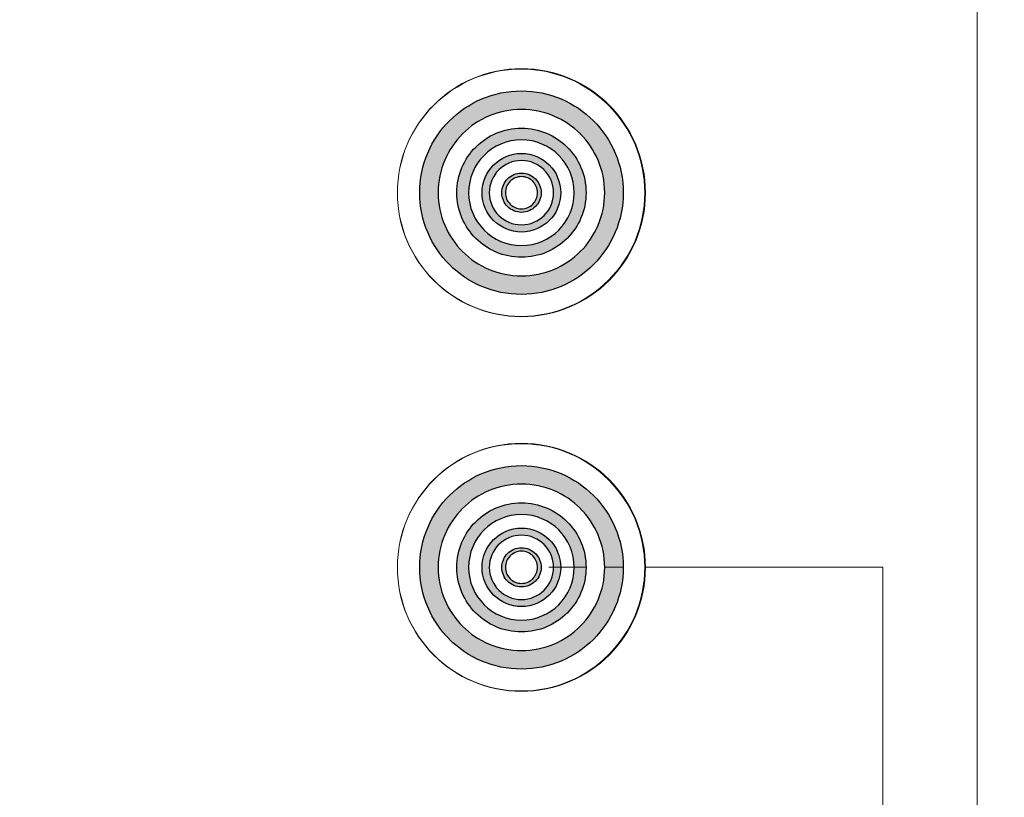
# Model space of a CAD drawing. Units: millimetres. Extents: x 0 to 1491, y 0 to 1051.
# Drawn here: x 403 to 416, y 626 to 637 of the extents above; entities that cross this region are included whole.
import ezdxf

# ---------------------------------------------------------------- set-up
doc = ezdxf.new("R2010")
doc.units = ezdxf.units.MM
doc.header["$PDSIZE"] = -1
doc.styles.add('SLDTEXTSTYLE0', font='txt')
doc.styles.get("Standard").update_dxf_attribs({"font": 'malgun.ttf'})
doc.dimstyles.new('ISO-25', dxfattribs={"dimtxt": 10, "dimasz": 10, "dimexe": 1.25, "dimexo": 0.625, "dimtad": 1, "dimdec": 0, "dimtxsty": 'SLDTEXTSTYLE0', "dimcen": 2.5, "dimadec": 0, "dimazin": 0, "dimtfac": 1, "dimtdec": 0, "dimtmove": 0, "dimatfit": 3, "dimfxl": 1, "dimarcsym": 0})

# ---------------------------------------------------------------- blocks, each defined once
blk = doc.blocks.new('*D3')
at = {"color": 0, "lineweight": -2, "transparency": 16777216}
for p, q in [((339.514, 686.991), (339.514, 501.885)), ((669.514, 686.636), (669.514, 501.885)), ((354.514, 511.885), (654.514, 511.885))]:
    blk.add_line(p, q, dxfattribs=at)
at = {"color": 0, "transparency": 16777216}
for points in [[(354.514, 514.385), (354.514, 509.385), (339.514, 511.885)], [(654.514, 514.385), (654.514, 509.385), (669.514, 511.885)]]:
    blk.add_solid(points, dxfattribs=at)
at = {"layer": 'Defpoints', "color": 0, "transparency": 16777216}
for p in [(339.514, 696.991), (669.514, 696.636), (669.514, 511.885)]:
    blk.add_point(p, dxfattribs=at)
at = {"color": 0, "transparency": 16777216, "insert": (512.543, 529.091), "char_height": 12, "attachment_point": 5}
blk.add_mtext('330,0', dxfattribs=at)

msp = doc.modelspace()

# ---------------------------------------------------------------- hatches: boundary and pattern name
at = {"transparency": 33554687}
h = msp.add_hatch(color=256, dxfattribs=at)
edge = h.paths.add_edge_path()
edge.add_spline(control_points=[(410.435, 635.71), (410.225, 635.919), (409.935, 636.049), (409.616, 636.049), (409.296, 636.049), (409.007, 635.92), (408.797, 635.711), (408.797, 635.711), (408.797, 635.71), (408.797, 635.71), (408.588, 635.501), (408.458, 635.211), (408.458, 634.891), (408.458, 634.572), (408.588, 634.282), (408.797, 634.073), (408.797, 634.073), (408.797, 634.073), (408.797, 634.073), (409.007, 633.864), (409.296, 633.734), (409.616, 633.734), (409.935, 633.734), (410.225, 633.864), (410.434, 634.073), (410.644, 634.282), (410.773, 634.572), (410.773, 634.891), (410.773, 635.211), (410.644, 635.501), (410.434, 635.71), (410.434, 635.71), (410.435, 635.71), (410.435, 635.71)], knot_values=[0, 0, 0, 0, 1, 1, 1, 2, 2, 2, 3, 3, 3, 4, 4, 4, 5, 5, 5, 6, 6, 6, 7, 7, 7, 8, 8, 8, 9, 9, 9, 10, 10, 10, 11, 11, 11, 11], degree=3, periodic=0)
edge = h.paths.add_edge_path()
edge.add_spline(control_points=[(409.616, 636.307), (410.006, 636.307), (410.36, 636.148), (410.616, 635.892), (410.616, 635.892), (410.616, 635.892), (410.616, 635.892), (410.872, 635.636), (411.031, 635.282), (411.031, 634.891), (411.031, 634.501), (410.872, 634.147), (410.616, 633.891), (410.361, 633.635), (410.006, 633.477), (409.616, 633.477), (409.225, 633.477), (408.871, 633.635), (408.615, 633.891), (408.615, 633.891), (408.615, 633.891), (408.615, 633.891), (408.36, 634.147), (408.201, 634.501), (408.201, 634.891), (408.201, 635.282), (408.36, 635.636), (408.615, 635.892), (408.615, 635.892), (408.616, 635.892), (408.616, 635.892), (408.871, 636.148), (409.225, 636.307), (409.616, 636.307), (409.616, 636.307), (409.616, 636.307), (409.616, 636.307)], knot_values=[0, 0, 0, 0, 1, 1, 1, 2, 2, 2, 3, 3, 3, 4, 4, 4, 5, 5, 5, 6, 6, 6, 7, 7, 7, 8, 8, 8, 9, 9, 9, 10, 10, 10, 11, 11, 11, 12, 12, 12, 12], degree=3, periodic=0)
h = msp.add_hatch(color=256, dxfattribs=at)
edge = h.paths.add_edge_path()
edge.add_spline(control_points=[(410.135, 635.411), (410.002, 635.544), (409.818, 635.626), (409.616, 635.626), (409.413, 635.626), (409.229, 635.544), (409.096, 635.411), (409.096, 635.411), (409.096, 635.411), (409.096, 635.411), (408.963, 635.278), (408.881, 635.094), (408.881, 634.891), (408.881, 634.689), (408.964, 634.505), (409.096, 634.372), (409.096, 634.372), (409.096, 634.372), (409.096, 634.372), (409.229, 634.239), (409.413, 634.157), (409.616, 634.157), (409.818, 634.157), (410.002, 634.239), (410.135, 634.372), (410.268, 634.505), (410.35, 634.689), (410.35, 634.891), (410.35, 635.094), (410.268, 635.278), (410.135, 635.411), (410.135, 635.411), (410.135, 635.411), (410.135, 635.411)], knot_values=[0, 0, 0, 0, 1, 1, 1, 2, 2, 2, 3, 3, 3, 4, 4, 4, 5, 5, 5, 6, 6, 6, 7, 7, 7, 8, 8, 8, 9, 9, 9, 10, 10, 10, 11, 11, 11, 11], degree=3, periodic=0)
edge = h.paths.add_edge_path()
edge.add_spline(control_points=[(409.616, 635.789), (409.864, 635.789), (410.088, 635.688), (410.25, 635.526), (410.25, 635.526), (410.251, 635.526), (410.251, 635.526), (410.413, 635.364), (410.514, 635.139), (410.514, 634.891), (410.514, 634.644), (410.413, 634.419), (410.251, 634.257), (410.089, 634.094), (409.864, 633.994), (409.616, 633.994), (409.368, 633.994), (409.143, 634.094), (408.981, 634.257), (408.981, 634.257), (408.981, 634.257), (408.981, 634.257), (408.819, 634.419), (408.718, 634.644), (408.718, 634.891), (408.718, 635.139), (408.819, 635.364), (408.981, 635.526), (408.981, 635.526), (408.981, 635.526), (408.981, 635.526), (409.143, 635.688), (409.368, 635.789), (409.616, 635.789), (409.616, 635.789), (409.616, 635.789), (409.616, 635.789)], knot_values=[0, 0, 0, 0, 1, 1, 1, 2, 2, 2, 3, 3, 3, 4, 4, 4, 5, 5, 5, 6, 6, 6, 7, 7, 7, 8, 8, 8, 9, 9, 9, 10, 10, 10, 11, 11, 11, 12, 12, 12, 12], degree=3, periodic=0)
h = msp.add_hatch(color=256, dxfattribs=at)
edge = h.paths.add_edge_path()
edge.add_spline(control_points=[(409.932, 635.208), (409.851, 635.288), (409.739, 635.339), (409.616, 635.339), (409.493, 635.339), (409.381, 635.288), (409.3, 635.208), (409.3, 635.208), (409.299, 635.207), (409.299, 635.207), (409.219, 635.127), (409.169, 635.015), (409.169, 634.891), (409.169, 634.768), (409.219, 634.656), (409.3, 634.575), (409.3, 634.575), (409.3, 634.576), (409.3, 634.576), (409.381, 634.495), (409.493, 634.445), (409.616, 634.445), (409.739, 634.445), (409.851, 634.495), (409.932, 634.576), (410.013, 634.656), (410.063, 634.768), (410.063, 634.891), (410.063, 635.015), (410.013, 635.127), (409.932, 635.207), (409.932, 635.207), (409.932, 635.208), (409.932, 635.208)], knot_values=[0, 0, 0, 0, 1, 1, 1, 2, 2, 2, 3, 3, 3, 4, 4, 4, 5, 5, 5, 6, 6, 6, 7, 7, 7, 8, 8, 8, 9, 9, 9, 10, 10, 10, 11, 11, 11, 11], degree=3, periodic=0)
edge = h.paths.add_edge_path()
edge.add_spline(control_points=[(409.616, 635.438), (409.767, 635.438), (409.903, 635.376), (410.002, 635.278), (410.002, 635.278), (410.002, 635.278), (410.002, 635.278), (410.101, 635.179), (410.162, 635.042), (410.162, 634.891), (410.162, 634.741), (410.101, 634.604), (410.002, 634.505), (409.904, 634.406), (409.767, 634.345), (409.616, 634.345), (409.465, 634.345), (409.328, 634.406), (409.229, 634.505), (409.229, 634.505), (409.229, 634.505), (409.229, 634.505), (409.131, 634.604), (409.069, 634.741), (409.069, 634.891), (409.069, 635.042), (409.131, 635.179), (409.229, 635.278), (409.229, 635.278), (409.23, 635.278), (409.23, 635.278), (409.328, 635.376), (409.465, 635.438), (409.616, 635.438), (409.616, 635.438), (409.616, 635.438), (409.616, 635.438)], knot_values=[0, 0, 0, 0, 1, 1, 1, 2, 2, 2, 3, 3, 3, 4, 4, 4, 5, 5, 5, 6, 6, 6, 7, 7, 7, 8, 8, 8, 9, 9, 9, 10, 10, 10, 11, 11, 11, 12, 12, 12, 12], degree=3, periodic=0)
h = msp.add_hatch(color=256, dxfattribs=at)
edge = h.paths.add_edge_path()
edge.add_spline(control_points=[(409.774, 635.05), (409.734, 635.09), (409.678, 635.115), (409.616, 635.115), (409.554, 635.115), (409.498, 635.09), (409.458, 635.05), (409.458, 635.05), (409.458, 635.05), (409.458, 635.05), (409.417, 635.009), (409.392, 634.953), (409.392, 634.891), (409.392, 634.83), (409.417, 634.774), (409.458, 634.734), (409.458, 634.734), (409.458, 634.734), (409.458, 634.734), (409.498, 634.693), (409.554, 634.668), (409.616, 634.668), (409.678, 634.668), (409.734, 634.693), (409.774, 634.734), (409.814, 634.774), (409.839, 634.83), (409.839, 634.891), (409.839, 634.953), (409.814, 635.009), (409.774, 635.05)], knot_values=[0, 0, 0, 0, 1, 1, 1, 2, 2, 2, 3, 3, 3, 4, 4, 4, 5, 5, 5, 6, 6, 6, 7, 7, 7, 8, 8, 8, 9, 9, 9, 10, 10, 10, 10], degree=3, periodic=0)
edge = h.paths.add_edge_path()
edge.add_spline(control_points=[(409.616, 635.165), (409.691, 635.165), (409.76, 635.134), (409.809, 635.085), (409.809, 635.085), (409.809, 635.085), (409.809, 635.085), (409.858, 635.035), (409.889, 634.967), (409.889, 634.891), (409.889, 634.816), (409.858, 634.748), (409.809, 634.698), (409.76, 634.649), (409.691, 634.618), (409.616, 634.618), (409.54, 634.618), (409.472, 634.649), (409.423, 634.698), (409.423, 634.698), (409.423, 634.699), (409.423, 634.699), (409.373, 634.748), (409.343, 634.816), (409.343, 634.891), (409.343, 634.967), (409.373, 635.035), (409.423, 635.085), (409.423, 635.085), (409.423, 635.085), (409.423, 635.085), (409.472, 635.134), (409.54, 635.165), (409.616, 635.165), (409.616, 635.165), (409.616, 635.165), (409.616, 635.165)], knot_values=[0, 0, 0, 0, 1, 1, 1, 2, 2, 2, 3, 3, 3, 4, 4, 4, 5, 5, 5, 6, 6, 6, 7, 7, 7, 8, 8, 8, 9, 9, 9, 10, 10, 10, 11, 11, 11, 12, 12, 12, 12], degree=3, periodic=0)
h = msp.add_hatch(color=256, dxfattribs=at)
edge = h.paths.add_edge_path()
edge.add_spline(control_points=[(410.435, 630.501), (410.225, 630.71), (409.935, 630.84), (409.616, 630.84), (409.296, 630.84), (409.007, 630.71), (408.797, 630.501), (408.797, 630.501), (408.797, 630.501), (408.797, 630.501), (408.588, 630.291), (408.458, 630.002), (408.458, 629.682), (408.458, 629.363), (408.588, 629.073), (408.797, 628.863), (408.797, 628.863), (408.797, 628.864), (408.797, 628.864), (409.007, 628.654), (409.296, 628.525), (409.616, 628.525), (409.935, 628.525), (410.225, 628.654), (410.434, 628.864), (410.644, 629.073), (410.773, 629.363), (410.773, 629.682), (410.773, 630.002), (410.644, 630.291), (410.434, 630.501), (410.434, 630.501), (410.435, 630.501), (410.435, 630.501)], knot_values=[0, 0, 0, 0, 1, 1, 1, 2, 2, 2, 3, 3, 3, 4, 4, 4, 5, 5, 5, 6, 6, 6, 7, 7, 7, 8, 8, 8, 9, 9, 9, 10, 10, 10, 11, 11, 11, 11], degree=3, periodic=0)
edge = h.paths.add_edge_path()
edge.add_spline(control_points=[(409.616, 631.097), (410.006, 631.097), (410.36, 630.938), (410.616, 630.683), (410.616, 630.683), (410.616, 630.683), (410.616, 630.683), (410.872, 630.427), (411.031, 630.073), (411.031, 629.682), (411.031, 629.291), (410.872, 628.937), (410.616, 628.681), (410.361, 628.426), (410.006, 628.267), (409.616, 628.267), (409.225, 628.267), (408.871, 628.426), (408.615, 628.681), (408.615, 628.681), (408.615, 628.682), (408.615, 628.682), (408.36, 628.938), (408.201, 629.292), (408.201, 629.682), (408.201, 630.073), (408.36, 630.427), (408.615, 630.682), (408.615, 630.682), (408.616, 630.683), (408.616, 630.683), (408.871, 630.938), (409.225, 631.097), (409.616, 631.097), (409.616, 631.097), (409.616, 631.097), (409.616, 631.097)], knot_values=[0, 0, 0, 0, 1, 1, 1, 2, 2, 2, 3, 3, 3, 4, 4, 4, 5, 5, 5, 6, 6, 6, 7, 7, 7, 8, 8, 8, 9, 9, 9, 10, 10, 10, 11, 11, 11, 12, 12, 12, 12], degree=3, periodic=0)
h = msp.add_hatch(color=256, dxfattribs=at)
edge = h.paths.add_edge_path()
edge.add_spline(control_points=[(410.135, 630.202), (410.002, 630.334), (409.818, 630.417), (409.616, 630.417), (409.413, 630.417), (409.229, 630.334), (409.096, 630.202), (409.096, 630.202), (409.096, 630.202), (409.096, 630.202), (408.963, 630.069), (408.881, 629.885), (408.881, 629.682), (408.881, 629.479), (408.964, 629.295), (409.096, 629.163), (409.096, 629.163), (409.096, 629.163), (409.096, 629.163), (409.229, 629.03), (409.413, 628.948), (409.616, 628.948), (409.818, 628.948), (410.002, 629.03), (410.135, 629.163), (410.268, 629.295), (410.35, 629.479), (410.35, 629.682), (410.35, 629.885), (410.268, 630.069), (410.135, 630.202), (410.135, 630.202), (410.135, 630.202), (410.135, 630.202)], knot_values=[0, 0, 0, 0, 1, 1, 1, 2, 2, 2, 3, 3, 3, 4, 4, 4, 5, 5, 5, 6, 6, 6, 7, 7, 7, 8, 8, 8, 9, 9, 9, 10, 10, 10, 11, 11, 11, 11], degree=3, periodic=0)
edge = h.paths.add_edge_path()
edge.add_spline(control_points=[(409.616, 630.58), (409.864, 630.58), (410.088, 630.479), (410.25, 630.317), (410.25, 630.317), (410.251, 630.317), (410.251, 630.317), (410.413, 630.155), (410.514, 629.93), (410.514, 629.682), (410.514, 629.434), (410.413, 629.21), (410.251, 629.047), (410.089, 628.885), (409.864, 628.784), (409.616, 628.784), (409.368, 628.784), (409.143, 628.885), (408.981, 629.047), (408.981, 629.047), (408.981, 629.047), (408.981, 629.047), (408.819, 629.21), (408.718, 629.434), (408.718, 629.682), (408.718, 629.93), (408.819, 630.155), (408.981, 630.317), (408.981, 630.317), (408.981, 630.317), (408.981, 630.317), (409.143, 630.479), (409.368, 630.58), (409.616, 630.58), (409.616, 630.58), (409.616, 630.58), (409.616, 630.58)], knot_values=[0, 0, 0, 0, 1, 1, 1, 2, 2, 2, 3, 3, 3, 4, 4, 4, 5, 5, 5, 6, 6, 6, 7, 7, 7, 8, 8, 8, 9, 9, 9, 10, 10, 10, 11, 11, 11, 12, 12, 12, 12], degree=3, periodic=0)
h = msp.add_hatch(color=256, dxfattribs=at)
edge = h.paths.add_edge_path()
edge.add_spline(control_points=[(409.932, 629.998), (409.851, 630.079), (409.739, 630.129), (409.616, 630.129), (409.493, 630.129), (409.381, 630.079), (409.3, 629.998), (409.3, 629.998), (409.299, 629.998), (409.299, 629.998), (409.219, 629.917), (409.169, 629.806), (409.169, 629.682), (409.169, 629.559), (409.219, 629.447), (409.3, 629.366), (409.3, 629.366), (409.3, 629.366), (409.3, 629.366), (409.381, 629.285), (409.493, 629.235), (409.616, 629.235), (409.739, 629.235), (409.851, 629.285), (409.932, 629.366), (410.013, 629.447), (410.063, 629.559), (410.063, 629.682), (410.063, 629.806), (410.013, 629.917), (409.932, 629.998), (409.932, 629.998), (409.932, 629.998), (409.932, 629.998)], knot_values=[0, 0, 0, 0, 1, 1, 1, 2, 2, 2, 3, 3, 3, 4, 4, 4, 5, 5, 5, 6, 6, 6, 7, 7, 7, 8, 8, 8, 9, 9, 9, 10, 10, 10, 11, 11, 11, 11], degree=3, periodic=0)
edge = h.paths.add_edge_path()
edge.add_spline(control_points=[(409.616, 630.228), (409.767, 630.228), (409.903, 630.167), (410.002, 630.069), (410.002, 630.069), (410.002, 630.069), (410.002, 630.069), (410.101, 629.97), (410.162, 629.833), (410.162, 629.682), (410.162, 629.531), (410.101, 629.395), (410.002, 629.296), (409.904, 629.197), (409.767, 629.136), (409.616, 629.136), (409.465, 629.136), (409.328, 629.197), (409.229, 629.296), (409.229, 629.296), (409.229, 629.296), (409.229, 629.296), (409.131, 629.395), (409.069, 629.531), (409.069, 629.682), (409.069, 629.833), (409.131, 629.97), (409.229, 630.068), (409.229, 630.068), (409.23, 630.069), (409.23, 630.069), (409.328, 630.167), (409.465, 630.228), (409.616, 630.228), (409.616, 630.228), (409.616, 630.228), (409.616, 630.228)], knot_values=[0, 0, 0, 0, 1, 1, 1, 2, 2, 2, 3, 3, 3, 4, 4, 4, 5, 5, 5, 6, 6, 6, 7, 7, 7, 8, 8, 8, 9, 9, 9, 10, 10, 10, 11, 11, 11, 12, 12, 12, 12], degree=3, periodic=0)
h = msp.add_hatch(color=256, dxfattribs=at)
edge = h.paths.add_edge_path()
edge.add_spline(control_points=[(409.774, 629.84), (409.734, 629.881), (409.678, 629.906), (409.616, 629.906), (409.554, 629.906), (409.498, 629.881), (409.458, 629.84), (409.458, 629.84), (409.458, 629.84), (409.458, 629.84), (409.417, 629.8), (409.392, 629.744), (409.392, 629.682), (409.392, 629.621), (409.417, 629.565), (409.458, 629.524), (409.458, 629.524), (409.458, 629.524), (409.458, 629.524), (409.498, 629.484), (409.554, 629.459), (409.616, 629.459), (409.678, 629.459), (409.734, 629.484), (409.774, 629.524), (409.814, 629.565), (409.839, 629.621), (409.839, 629.682), (409.839, 629.744), (409.814, 629.8), (409.774, 629.84)], knot_values=[0, 0, 0, 0, 1, 1, 1, 2, 2, 2, 3, 3, 3, 4, 4, 4, 5, 5, 5, 6, 6, 6, 7, 7, 7, 8, 8, 8, 9, 9, 9, 10, 10, 10, 10], degree=3, periodic=0)
edge = h.paths.add_edge_path()
edge.add_spline(control_points=[(409.616, 629.955), (409.691, 629.955), (409.76, 629.925), (409.809, 629.875), (409.809, 629.875), (409.809, 629.875), (409.809, 629.875), (409.858, 629.826), (409.889, 629.758), (409.889, 629.682), (409.889, 629.607), (409.858, 629.538), (409.809, 629.489), (409.76, 629.44), (409.691, 629.409), (409.616, 629.409), (409.54, 629.409), (409.472, 629.44), (409.423, 629.489), (409.423, 629.489), (409.423, 629.489), (409.423, 629.489), (409.373, 629.538), (409.343, 629.607), (409.343, 629.682), (409.343, 629.758), (409.373, 629.826), (409.423, 629.875), (409.423, 629.875), (409.423, 629.875), (409.423, 629.875), (409.472, 629.925), (409.54, 629.955), (409.616, 629.955), (409.616, 629.955), (409.616, 629.955), (409.616, 629.955)], knot_values=[0, 0, 0, 0, 1, 1, 1, 2, 2, 2, 3, 3, 3, 4, 4, 4, 5, 5, 5, 6, 6, 6, 7, 7, 7, 8, 8, 8, 9, 9, 9, 10, 10, 10, 11, 11, 11, 12, 12, 12, 12], degree=3, periodic=0)

# ---------------------------------------------------------------- linework, layer by layer
at = {"lineweight": 20}
for p, q in [((409.995, 629.684), (410.514, 629.684)), ((410.773, 629.684), (411.031, 629.684)), ((411.33, 629.684), (414.64, 629.684)), ((414.64, 629.684), (414.64, 619.263))]:
    msp.add_line(p, q, dxfattribs=at)
for points in [[(415.953, 690.508), (415.953, 690.508), (415.953, 578.542), (415.953, 578.542)], [(415.953, 578.542), (415.953, 578.542), (415.953, 690.508), (415.953, 690.508)]]:
    msp.add_open_spline(points, degree=3, dxfattribs=at)
at = {"lineweight": 9}
for points in [[(411.34, 634.891), (411.34, 635.844), (410.568, 636.616), (409.616, 636.616), (408.663, 636.616), (407.891, 635.844), (407.891, 634.891), (407.891, 633.939), (408.663, 633.167), (409.616, 633.167), (410.568, 633.167), (411.34, 633.939), (411.34, 634.891)], [(411.33, 634.891), (411.33, 635.841), (410.56, 636.61), (409.611, 636.61), (408.662, 636.61), (407.892, 635.841), (407.892, 634.891), (407.892, 633.942), (408.662, 633.172), (409.611, 633.172), (410.56, 633.172), (411.33, 633.942), (411.33, 634.891)], [(411.34, 629.682), (411.34, 630.635), (410.568, 631.407), (409.616, 631.407), (408.663, 631.407), (407.891, 630.635), (407.891, 629.682), (407.891, 628.729), (408.663, 627.957), (409.616, 627.957), (410.568, 627.957), (411.34, 628.729), (411.34, 629.682)], [(411.33, 629.682), (411.33, 630.631), (410.56, 631.401), (409.611, 631.401), (408.662, 631.401), (407.892, 630.631), (407.892, 629.682), (407.892, 628.733), (408.662, 627.963), (409.611, 627.963), (410.56, 627.963), (411.33, 628.733), (411.33, 629.682)]]:
    msp.add_open_spline(points, degree=3, knots=[0, 0, 0, 0, 1, 1, 1, 2, 2, 2, 3, 3, 3, 4, 4, 4, 4], dxfattribs=at)
for points in [[(408.616, 635.892), (408.871, 636.148), (409.225, 636.307), (409.616, 636.307)], [(409.616, 636.307), (410.006, 636.307), (410.36, 636.148), (410.616, 635.892)], [(408.615, 635.892), (408.615, 635.892), (408.616, 635.892), (408.616, 635.892)], [(410.616, 635.892), (410.616, 635.892), (410.616, 635.892), (410.616, 635.892)], [(408.797, 635.711), (408.797, 635.711), (408.797, 635.71), (408.797, 635.71)], [(408.981, 635.526), (409.143, 635.688), (409.368, 635.789), (409.616, 635.789)], [(409.616, 635.789), (409.864, 635.789), (410.088, 635.688), (410.25, 635.526)], [(410.434, 635.71), (410.434, 635.71), (410.435, 635.71), (410.435, 635.71)], [(408.981, 635.526), (408.981, 635.526), (408.981, 635.526), (408.981, 635.526)], [(409.23, 635.278), (409.328, 635.376), (409.465, 635.438), (409.616, 635.438)], [(409.616, 635.438), (409.767, 635.438), (409.903, 635.376), (410.002, 635.278)], [(410.25, 635.526), (410.25, 635.526), (410.251, 635.526), (410.251, 635.526)], [(409.096, 635.411), (409.096, 635.411), (409.096, 635.411), (409.096, 635.411)], [(409.229, 635.278), (409.229, 635.278), (409.23, 635.278), (409.23, 635.278)], [(410.002, 635.278), (410.002, 635.278), (410.002, 635.278), (410.002, 635.278)], [(410.135, 635.411), (410.135, 635.411), (410.135, 635.411), (410.135, 635.411)], [(409.3, 635.208), (409.3, 635.208), (409.299, 635.207), (409.299, 635.207)], [(409.423, 635.085), (409.472, 635.134), (409.54, 635.165), (409.616, 635.165)], [(409.616, 635.165), (409.691, 635.165), (409.76, 635.134), (409.809, 635.085)], [(409.932, 635.207), (409.932, 635.207), (409.932, 635.208), (409.932, 635.208)], [(409.423, 635.085), (409.423, 635.085), (409.423, 635.085), (409.423, 635.085)], [(409.458, 635.05), (409.458, 635.05), (409.458, 635.05), (409.458, 635.05)], [(409.423, 634.698), (409.423, 634.698), (409.423, 634.699), (409.423, 634.699)], [(409.229, 634.505), (409.229, 634.505), (409.229, 634.505), (409.229, 634.505)], [(409.3, 634.575), (409.3, 634.575), (409.3, 634.576), (409.3, 634.576)], [(409.096, 634.372), (409.096, 634.372), (409.096, 634.372), (409.096, 634.372)], [(408.981, 634.257), (408.981, 634.257), (408.981, 634.257), (408.981, 634.257)], [(408.797, 634.073), (408.797, 634.073), (408.797, 634.073), (408.797, 634.073)], [(408.615, 633.891), (408.615, 633.891), (408.615, 633.891), (408.615, 633.891)], [(408.616, 630.683), (408.871, 630.938), (409.225, 631.097), (409.616, 631.097)], [(409.616, 631.097), (410.006, 631.097), (410.36, 630.938), (410.616, 630.683)], [(408.615, 630.682), (408.615, 630.682), (408.616, 630.683), (408.616, 630.683)], [(410.616, 630.683), (410.616, 630.683), (410.616, 630.683), (410.616, 630.683)], [(408.797, 630.501), (408.797, 630.501), (408.797, 630.501), (408.797, 630.501)], [(408.981, 630.317), (409.143, 630.479), (409.368, 630.58), (409.616, 630.58)], [(409.616, 630.58), (409.864, 630.58), (410.088, 630.479), (410.25, 630.317)], [(410.434, 630.501), (410.434, 630.501), (410.435, 630.501), (410.435, 630.501)], [(408.981, 630.317), (408.981, 630.317), (408.981, 630.317), (408.981, 630.317)], [(409.23, 630.069), (409.328, 630.167), (409.465, 630.228), (409.616, 630.228)], [(409.616, 630.228), (409.767, 630.228), (409.903, 630.167), (410.002, 630.069)], [(410.25, 630.317), (410.25, 630.317), (410.251, 630.317), (410.251, 630.317)], [(409.096, 630.202), (409.096, 630.202), (409.096, 630.202), (409.096, 630.202)], [(410.135, 630.202), (410.135, 630.202), (410.135, 630.202), (410.135, 630.202)], [(409.229, 630.068), (409.229, 630.068), (409.23, 630.069), (409.23, 630.069)], [(409.3, 629.998), (409.3, 629.998), (409.299, 629.998), (409.299, 629.998)], [(409.423, 629.875), (409.472, 629.925), (409.54, 629.955), (409.616, 629.955)], [(409.616, 629.955), (409.691, 629.955), (409.76, 629.925), (409.809, 629.875)], [(409.932, 629.998), (409.932, 629.998), (409.932, 629.998), (409.932, 629.998)], [(410.002, 630.069), (410.002, 630.069), (410.002, 630.069), (410.002, 630.069)], [(409.423, 629.875), (409.423, 629.875), (409.423, 629.875), (409.423, 629.875)], [(409.458, 629.84), (409.458, 629.84), (409.458, 629.84), (409.458, 629.84)], [(409.423, 629.489), (409.423, 629.489), (409.423, 629.489), (409.423, 629.489)], [(409.229, 629.296), (409.229, 629.296), (409.229, 629.296), (409.229, 629.296)], [(409.3, 629.366), (409.3, 629.366), (409.3, 629.366), (409.3, 629.366)], [(409.096, 629.163), (409.096, 629.163), (409.096, 629.163), (409.096, 629.163)], [(408.981, 629.047), (408.981, 629.047), (408.981, 629.047), (408.981, 629.047)], [(408.797, 628.863), (408.797, 628.863), (408.797, 628.864), (408.797, 628.864)], [(408.615, 628.681), (408.615, 628.681), (408.615, 628.682), (408.615, 628.682)]]:
    msp.add_open_spline(points, degree=3)
for points, knots in [([(410.435, 635.71), (410.225, 635.919), (409.935, 636.049), (409.616, 636.049), (409.296, 636.049), (409.007, 635.92), (408.797, 635.711)], [0, 0, 0, 0, 1, 1, 1, 2, 2, 2, 2]), ([(408.615, 633.891), (408.36, 634.147), (408.201, 634.501), (408.201, 634.891), (408.201, 635.282), (408.36, 635.636), (408.615, 635.892)], [7, 7, 7, 7, 8, 8, 8, 9, 9, 9, 9]), ([(410.616, 635.892), (410.872, 635.636), (411.031, 635.282), (411.031, 634.891), (411.031, 634.501), (410.872, 634.147), (410.616, 633.891)], [2, 2, 2, 2, 3, 3, 3, 4, 4, 4, 4]), ([(408.797, 635.71), (408.588, 635.501), (408.458, 635.211), (408.458, 634.891), (408.458, 634.572), (408.588, 634.282), (408.797, 634.073)], [3, 3, 3, 3, 4, 4, 4, 5, 5, 5, 5]), ([(410.434, 634.073), (410.644, 634.282), (410.773, 634.572), (410.773, 634.891), (410.773, 635.211), (410.644, 635.501), (410.434, 635.71)], [8, 8, 8, 8, 9, 9, 9, 10, 10, 10, 10]), ([(410.135, 635.411), (410.002, 635.544), (409.818, 635.626), (409.616, 635.626), (409.413, 635.626), (409.229, 635.544), (409.096, 635.411)], [0, 0, 0, 0, 1, 1, 1, 2, 2, 2, 2]), ([(408.981, 634.257), (408.819, 634.419), (408.718, 634.644), (408.718, 634.891), (408.718, 635.139), (408.819, 635.364), (408.981, 635.526)], [7, 7, 7, 7, 8, 8, 8, 9, 9, 9, 9]), ([(410.251, 635.526), (410.413, 635.364), (410.514, 635.139), (410.514, 634.891), (410.514, 634.644), (410.413, 634.419), (410.251, 634.257)], [2, 2, 2, 2, 3, 3, 3, 4, 4, 4, 4]), ([(409.096, 635.411), (408.963, 635.278), (408.881, 635.094), (408.881, 634.891), (408.881, 634.689), (408.964, 634.505), (409.096, 634.372)], [3, 3, 3, 3, 4, 4, 4, 5, 5, 5, 5]), ([(409.229, 634.505), (409.131, 634.604), (409.069, 634.741), (409.069, 634.891), (409.069, 635.042), (409.131, 635.179), (409.229, 635.278)], [7, 7, 7, 7, 8, 8, 8, 9, 9, 9, 9]), ([(409.932, 635.208), (409.851, 635.288), (409.739, 635.339), (409.616, 635.339), (409.493, 635.339), (409.381, 635.288), (409.3, 635.208)], [0, 0, 0, 0, 1, 1, 1, 2, 2, 2, 2]), ([(410.002, 635.278), (410.101, 635.179), (410.162, 635.042), (410.162, 634.891), (410.162, 634.741), (410.101, 634.604), (410.002, 634.505)], [2, 2, 2, 2, 3, 3, 3, 4, 4, 4, 4]), ([(410.135, 634.372), (410.268, 634.505), (410.35, 634.689), (410.35, 634.891), (410.35, 635.094), (410.268, 635.278), (410.135, 635.411)], [8, 8, 8, 8, 9, 9, 9, 10, 10, 10, 10]), ([(409.299, 635.207), (409.219, 635.127), (409.169, 635.015), (409.169, 634.891), (409.169, 634.768), (409.219, 634.656), (409.3, 634.575)], [3, 3, 3, 3, 4, 4, 4, 5, 5, 5, 5]), ([(409.932, 634.576), (410.013, 634.656), (410.063, 634.768), (410.063, 634.891), (410.063, 635.015), (410.013, 635.127), (409.932, 635.207)], [8, 8, 8, 8, 9, 9, 9, 10, 10, 10, 10]), ([(409.423, 634.699), (409.373, 634.748), (409.343, 634.816), (409.343, 634.891), (409.343, 634.967), (409.373, 635.035), (409.423, 635.085)], [7, 7, 7, 7, 8, 8, 8, 9, 9, 9, 9]), ([(409.458, 635.05), (409.417, 635.009), (409.392, 634.953), (409.392, 634.891), (409.392, 634.83), (409.417, 634.774), (409.458, 634.734)], [3, 3, 3, 3, 4, 4, 4, 5, 5, 5, 5]), ([(409.774, 635.05), (409.734, 635.09), (409.678, 635.115), (409.616, 635.115), (409.554, 635.115), (409.498, 635.09), (409.458, 635.05)], [0, 0, 0, 0, 1, 1, 1, 2, 2, 2, 2]), ([(409.774, 634.734), (409.814, 634.774), (409.839, 634.83), (409.839, 634.891), (409.839, 634.953), (409.814, 635.009), (409.774, 635.05)], [8, 8, 8, 8, 9, 9, 9, 10, 10, 10, 10]), ([(409.809, 635.085), (409.858, 635.035), (409.889, 634.967), (409.889, 634.891), (409.889, 634.816), (409.858, 634.748), (409.809, 634.698)], [2, 2, 2, 2, 3, 3, 3, 4, 4, 4, 4]), ([(409.458, 634.734), (409.498, 634.693), (409.554, 634.668), (409.616, 634.668), (409.678, 634.668), (409.734, 634.693), (409.774, 634.734)], [6, 6, 6, 6, 7, 7, 7, 8, 8, 8, 8]), ([(409.809, 634.698), (409.76, 634.649), (409.691, 634.618), (409.616, 634.618), (409.54, 634.618), (409.472, 634.649), (409.423, 634.698)], [4, 4, 4, 4, 5, 5, 5, 6, 6, 6, 6]), ([(410.002, 634.505), (409.904, 634.406), (409.767, 634.345), (409.616, 634.345), (409.465, 634.345), (409.328, 634.406), (409.229, 634.505)], [4, 4, 4, 4, 5, 5, 5, 6, 6, 6, 6]), ([(409.3, 634.576), (409.381, 634.495), (409.493, 634.445), (409.616, 634.445), (409.739, 634.445), (409.851, 634.495), (409.932, 634.576)], [6, 6, 6, 6, 7, 7, 7, 8, 8, 8, 8]), ([(409.096, 634.372), (409.229, 634.239), (409.413, 634.157), (409.616, 634.157), (409.818, 634.157), (410.002, 634.239), (410.135, 634.372)], [6, 6, 6, 6, 7, 7, 7, 8, 8, 8, 8]), ([(410.251, 634.257), (410.089, 634.094), (409.864, 633.994), (409.616, 633.994), (409.368, 633.994), (409.143, 634.094), (408.981, 634.257)], [4, 4, 4, 4, 5, 5, 5, 6, 6, 6, 6]), ([(408.797, 634.073), (409.007, 633.864), (409.296, 633.734), (409.616, 633.734), (409.935, 633.734), (410.225, 633.864), (410.434, 634.073)], [6, 6, 6, 6, 7, 7, 7, 8, 8, 8, 8]), ([(410.616, 633.891), (410.361, 633.635), (410.006, 633.477), (409.616, 633.477), (409.225, 633.477), (408.871, 633.635), (408.615, 633.891)], [4, 4, 4, 4, 5, 5, 5, 6, 6, 6, 6]), ([(410.435, 630.501), (410.225, 630.71), (409.935, 630.84), (409.616, 630.84), (409.296, 630.84), (409.007, 630.71), (408.797, 630.501)], [0, 0, 0, 0, 1, 1, 1, 2, 2, 2, 2]), ([(408.615, 628.682), (408.36, 628.938), (408.201, 629.292), (408.201, 629.682), (408.201, 630.073), (408.36, 630.427), (408.615, 630.682)], [7, 7, 7, 7, 8, 8, 8, 9, 9, 9, 9]), ([(410.616, 630.683), (410.872, 630.427), (411.031, 630.073), (411.031, 629.682), (411.031, 629.291), (410.872, 628.937), (410.616, 628.681)], [2, 2, 2, 2, 3, 3, 3, 4, 4, 4, 4]), ([(408.797, 630.501), (408.588, 630.291), (408.458, 630.002), (408.458, 629.682), (408.458, 629.363), (408.588, 629.073), (408.797, 628.863)], [3, 3, 3, 3, 4, 4, 4, 5, 5, 5, 5]), ([(410.434, 628.864), (410.644, 629.073), (410.773, 629.363), (410.773, 629.682), (410.773, 630.002), (410.644, 630.291), (410.434, 630.501)], [8, 8, 8, 8, 9, 9, 9, 10, 10, 10, 10]), ([(410.135, 630.202), (410.002, 630.334), (409.818, 630.417), (409.616, 630.417), (409.413, 630.417), (409.229, 630.334), (409.096, 630.202)], [0, 0, 0, 0, 1, 1, 1, 2, 2, 2, 2]), ([(408.981, 629.047), (408.819, 629.21), (408.718, 629.434), (408.718, 629.682), (408.718, 629.93), (408.819, 630.155), (408.981, 630.317)], [7, 7, 7, 7, 8, 8, 8, 9, 9, 9, 9]), ([(410.251, 630.317), (410.413, 630.155), (410.514, 629.93), (410.514, 629.682), (410.514, 629.434), (410.413, 629.21), (410.251, 629.047)], [2, 2, 2, 2, 3, 3, 3, 4, 4, 4, 4]), ([(409.096, 630.202), (408.963, 630.069), (408.881, 629.885), (408.881, 629.682), (408.881, 629.479), (408.964, 629.295), (409.096, 629.163)], [3, 3, 3, 3, 4, 4, 4, 5, 5, 5, 5]), ([(409.932, 629.998), (409.851, 630.079), (409.739, 630.129), (409.616, 630.129), (409.493, 630.129), (409.381, 630.079), (409.3, 629.998)], [0, 0, 0, 0, 1, 1, 1, 2, 2, 2, 2]), ([(410.135, 629.163), (410.268, 629.295), (410.35, 629.479), (410.35, 629.682), (410.35, 629.885), (410.268, 630.069), (410.135, 630.202)], [8, 8, 8, 8, 9, 9, 9, 10, 10, 10, 10]), ([(409.229, 629.296), (409.131, 629.395), (409.069, 629.531), (409.069, 629.682), (409.069, 629.833), (409.131, 629.97), (409.229, 630.068)], [7, 7, 7, 7, 8, 8, 8, 9, 9, 9, 9]), ([(409.299, 629.998), (409.219, 629.917), (409.169, 629.806), (409.169, 629.682), (409.169, 629.559), (409.219, 629.447), (409.3, 629.366)], [3, 3, 3, 3, 4, 4, 4, 5, 5, 5, 5]), ([(409.932, 629.366), (410.013, 629.447), (410.063, 629.559), (410.063, 629.682), (410.063, 629.806), (410.013, 629.917), (409.932, 629.998)], [8, 8, 8, 8, 9, 9, 9, 10, 10, 10, 10]), ([(410.002, 630.069), (410.101, 629.97), (410.162, 629.833), (410.162, 629.682), (410.162, 629.531), (410.101, 629.395), (410.002, 629.296)], [2, 2, 2, 2, 3, 3, 3, 4, 4, 4, 4]), ([(409.423, 629.489), (409.373, 629.538), (409.343, 629.607), (409.343, 629.682), (409.343, 629.758), (409.373, 629.826), (409.423, 629.875)], [7, 7, 7, 7, 8, 8, 8, 9, 9, 9, 9]), ([(409.458, 629.84), (409.417, 629.8), (409.392, 629.744), (409.392, 629.682), (409.392, 629.621), (409.417, 629.565), (409.458, 629.524)], [3, 3, 3, 3, 4, 4, 4, 5, 5, 5, 5]), ([(409.774, 629.84), (409.734, 629.881), (409.678, 629.906), (409.616, 629.906), (409.554, 629.906), (409.498, 629.881), (409.458, 629.84)], [0, 0, 0, 0, 1, 1, 1, 2, 2, 2, 2]), ([(409.774, 629.524), (409.814, 629.565), (409.839, 629.621), (409.839, 629.682), (409.839, 629.744), (409.814, 629.8), (409.774, 629.84)], [8, 8, 8, 8, 9, 9, 9, 10, 10, 10, 10]), ([(409.809, 629.875), (409.858, 629.826), (409.889, 629.758), (409.889, 629.682), (409.889, 629.607), (409.858, 629.538), (409.809, 629.489)], [2, 2, 2, 2, 3, 3, 3, 4, 4, 4, 4]), ([(409.809, 629.489), (409.76, 629.44), (409.691, 629.409), (409.616, 629.409), (409.54, 629.409), (409.472, 629.44), (409.423, 629.489)], [4, 4, 4, 4, 5, 5, 5, 6, 6, 6, 6]), ([(409.458, 629.524), (409.498, 629.484), (409.554, 629.459), (409.616, 629.459), (409.678, 629.459), (409.734, 629.484), (409.774, 629.524)], [6, 6, 6, 6, 7, 7, 7, 8, 8, 8, 8]), ([(410.002, 629.296), (409.904, 629.197), (409.767, 629.136), (409.616, 629.136), (409.465, 629.136), (409.328, 629.197), (409.229, 629.296)], [4, 4, 4, 4, 5, 5, 5, 6, 6, 6, 6]), ([(409.3, 629.366), (409.381, 629.285), (409.493, 629.235), (409.616, 629.235), (409.739, 629.235), (409.851, 629.285), (409.932, 629.366)], [6, 6, 6, 6, 7, 7, 7, 8, 8, 8, 8]), ([(409.096, 629.163), (409.229, 629.03), (409.413, 628.948), (409.616, 628.948), (409.818, 628.948), (410.002, 629.03), (410.135, 629.163)], [6, 6, 6, 6, 7, 7, 7, 8, 8, 8, 8]), ([(410.251, 629.047), (410.089, 628.885), (409.864, 628.784), (409.616, 628.784), (409.368, 628.784), (409.143, 628.885), (408.981, 629.047)], [4, 4, 4, 4, 5, 5, 5, 6, 6, 6, 6]), ([(408.797, 628.864), (409.007, 628.654), (409.296, 628.525), (409.616, 628.525), (409.935, 628.525), (410.225, 628.654), (410.434, 628.864)], [6, 6, 6, 6, 7, 7, 7, 8, 8, 8, 8]), ([(410.616, 628.681), (410.361, 628.426), (410.006, 628.267), (409.616, 628.267), (409.225, 628.267), (408.871, 628.426), (408.615, 628.681)], [4, 4, 4, 4, 5, 5, 5, 6, 6, 6, 6])]:
    msp.add_open_spline(points, degree=3, knots=knots)

# ---------------------------------------------------------------- dimensions: what is measured, and where the dimension line sits
dim = msp.add_linear_dim(base=(669.514, 511.885), p1=(339.514, 696.991), p2=(669.514, 696.636), dimstyle='ISO-25', override={"dimtxt": 12, "dimasz": 15, "dimexe": 10, "dimexo": 10, "dimgap": 10, "dimtih": 1, "dimtoh": 1, "dimdec": 1, "dimzin": 0, "dimtxsty": 'Standard', "dimadec": 1, "dimtdec": 1, "dimtzin": 0})
dim.commit()
dim.dimension.update_dxf_attribs({"geometry": '*D3', "text_midpoint": (512.543, 511.885), "dimtype": 160})

doc.saveas('drawing.dxf')
